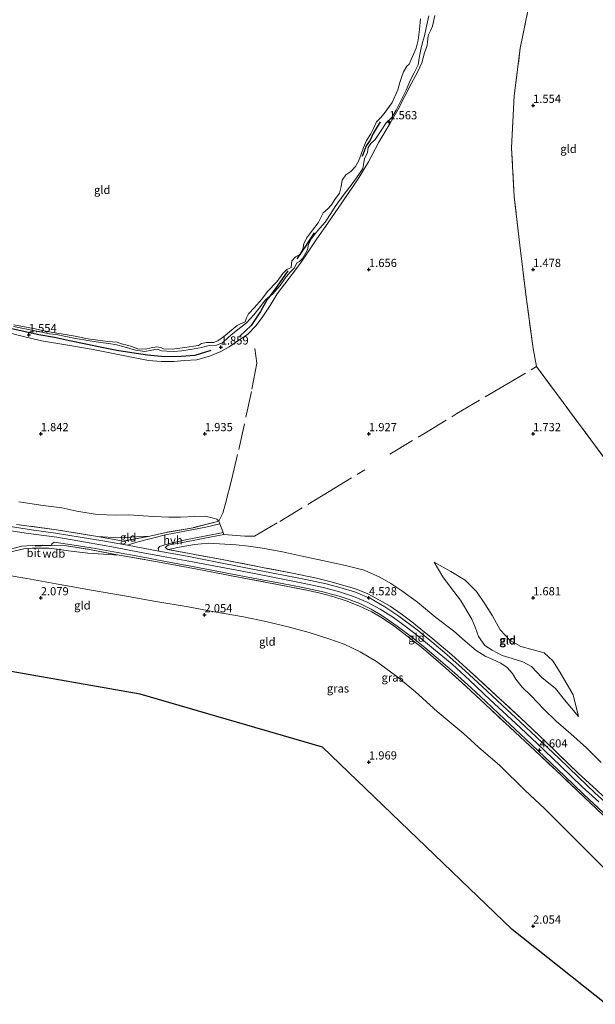
# Model space of a CAD drawing. Units: metres. Extents: x 209999 to 220008, y 501183 to 504728.
# Drawn here: x 211894 to 212069, y 502526 to 502826 of the extents above; entities that cross this region are included whole.
import ezdxf
from ezdxf.enums import TextEntityAlignment as Align

# ---------------------------------------------------------------- set-up
doc = ezdxf.new("R2010")
doc.units = ezdxf.units.M
doc.linetypes.add('IE-TERREINAFSCHEIDING', pattern=[10, 8, -2])
doc.layers.get('0').update_dxf_attribs({"lineweight": 25})
for name, color, linetype in [('B-ME-GR-BOMENRIJ-L-B1', 10, 'Continuous'), ('B-ME-GW-HOOGTEPUNT-S-B1', 10, 'Continuous'), ('B-ME-KG-KADASTRAAL-OPNAMEDTMGRENS-L-B1', 10, 'Continuous')]:
    doc.layers.add(name, color=color, linetype=linetype)
for name, color, linetype, lineweight in [('B-ME-GW-KRUINLIJN-L-B1', 93, 'Continuous', 18), ('B-ME-GW-TEENLIJN-L-B1', 93, 'Continuous', 18), ('B-ME-IE-GRASLAND-GV-B6', 93, 'Continuous', 18), ('B-ME-IE-GRONDWERKLIJN-GROND_INGERICHT-GV-B6', 253, 'Continuous', 18), ('B-ME-IE-TERREINAFSCHEIDING-DOORGANG-L-B1', 8, 'IE-TERREINAFSCHEIDING-KUNSTMATIG-OPEN', 18), ('B-ME-IE-TERREINAFSCHEIDING-RASTERHEKWERK-L-B1', 8, 'IE-TERREINAFSCHEIDING', 18), ('B-ME-OG-WATER-GV-B6', 153, 'Continuous', 18), ('B-ME-VH-VERH_SOORT-BITUMEN-GV-B6', 8, 'IE-TERREINAFSCHEIDING-NATUURLIJK-HOUTWAL', 18), ('B-ME-VH-VERH_SOORT-HALF_VERHARDING-GV-B6', 8, 'IE-TERREINAFSCHEIDING-NATUURLIJK-HOUTWAL', 18)]:
    doc.layers.add(name, color=color, linetype=linetype, lineweight=lineweight)
doc.styles.add('NLCS-ISO', font='NLCS-ISO.TTF')
doc.linetypes.add('IE-TERREINAFSCHEIDING-KUNSTMATIG-OPEN', pattern='A,7,-1.5,[67,NLCS.SHX,S=0.75,R=0,X=0,Y=0],-1.5', length=10)
doc.linetypes.add('IE-TERREINAFSCHEIDING-NATUURLIJK-HOUTWAL', pattern='A,7,-1.5,[67,NLCS.SHX,S=0.75,R=45,X=0,Y=0],-1.5,7,-1.5,[70,NLCS.SHX,S=0.75,R=0,X=0,Y=0],-1.5', length=20)

# ---------------------------------------------------------------- blocks, each defined once
blk = doc.blocks.new('hoogtepunt')
for p, q in [((-0.5, 0), (0.5, 0)), ((0, 0.5), (0, -0.5))]:
    blk.add_line(p, q)

msp = doc.modelspace()

# ---------------------------------------------------------------- linework, layer by layer
at = {"layer": 'B-ME-GR-BOMENRIJ-L-B1'}
for points in [[(212003.381, 502795.03, 1.334), (212001.328, 502791.488, 1.257), (212000.384, 502789.461, 1.393), (211999.125, 502787.708, 1.367), (211997.979, 502784.438, 1.198)], [(211983.281, 502761.209, 1.469), (211980.891, 502757.409, 1.494), (211978.051, 502753.247, 1.418)], [(211975.231, 502749.607, 1.41), (211971.982, 502744.963, 1.478), (211969.827, 502741.863, 1.664)], [(211969.827, 502741.863, 1.664), (211969.013, 502740.843, 1.655), (211966.957, 502737.253, 1.672), (211964.133, 502732.947, 1.715), (211960.665, 502729.76, 1.766)], [(211951.86, 502725.316, 1.808), (211946.948, 502723.792, 1.842), (211942.795, 502723.512, 1.867), (211937.817, 502723.389, 1.859), (211932.507, 502723.948, 1.859), (211927.761, 502724.605, 1.91), (211923.165, 502725.398, 1.927), (211918.069, 502726.378, 1.977), (211913.683, 502727.268, 1.901), (211908.735, 502728.337, 1.825), (211904.17, 502729.363, 1.689), (211899.454, 502730.162, 1.63), (211894.314, 502731.204, 1.579), (211889.388, 502732.35, 1.537), (211883.994, 502733.712, 1.469)]]:
    msp.add_polyline3d(points, dxfattribs=at)
at = {"layer": 'B-ME-GW-KRUINLIJN-L-B1'}
for points in [[(212018.222, 502827.255, 1.367), (212017.474, 502823.67, 1.401), (212016.876, 502821.247, 1.35), (212016.362, 502819.162, 1.317), (212015.805, 502817.074, 1.401), (212015.428, 502814.999, 1.452), (212014.952, 502812.379, 1.579), (212013.794, 502809.919, 1.537), (212012.606, 502807.796, 1.478), (212011.298, 502804.618, 1.52), (212009.849, 502801.633, 1.554), (212008.281, 502798.54, 1.579), (212006.943, 502796.306, 1.596), (212005.271, 502794.694, 1.562), (212003.553, 502792.07, 1.554), (212001.875, 502789.643, 1.545), (212000.582, 502788.407, 1.537), (211999.77, 502787.183, 1.511), (211999.529, 502785.654, 1.52), (211998.626, 502783.721, 1.452), (211998.466, 502782.584, 1.503), (211998.112, 502780.826, 1.579), (211996.889, 502778.969, 1.579), (211994.868, 502776.164, 1.579), (211992.484, 502772.951, 1.579), (211989.752, 502769.264, 1.588), (211988.367, 502767.043, 1.647), (211986.627, 502764.469, 1.698), (211985.044, 502762.607, 1.655), (211983.517, 502760.771, 1.622), (211982.469, 502759.517, 1.588), (211981.568, 502757.734, 1.622), (211981.268, 502755.992, 1.613), (211979.839, 502753.504, 1.681), (211978.837, 502752.428, 1.672), (211978.033, 502752.079, 1.647), (211977.292, 502750.497, 1.605), (211975.918, 502749.074, 1.647), (211974.505, 502747.377, 1.63), (211972.938, 502745.13, 1.647), (211970.589, 502742.473, 1.664), (211969.827, 502741.863, 1.664)], [(211969.827, 502741.863, 1.664), (211968.488, 502740.793, 1.664), (211966.497, 502738.231, 1.63), (211964.929, 502736.2, 1.613), (211962.68, 502733.748, 1.605), (211958.992, 502730.944, 1.545), (211957.252, 502729.407, 1.545), (211955.343, 502727.741, 1.638), (211953.585, 502727.022, 1.63), (211951.284, 502726.839, 1.605), (211948.94, 502726.264, 1.605), (211945.616, 502725.66, 1.63), (211942.89, 502725.253, 1.613), (211940.569, 502725.03, 1.554), (211938.378, 502725.106, 1.554), (211936.77, 502725.207, 1.562), (211935.537, 502725.725, 1.562), (211933.891, 502725.45, 1.571), (211931.671, 502725.077, 1.596), (211928.827, 502725.409, 1.613), (211925.398, 502726.49, 1.613), (211923.107, 502727.081, 1.63), (211920.728, 502727.479, 1.63), (211918.156, 502727.838, 1.622), (211914.368, 502728.356, 1.647), (211910.554, 502728.965, 1.647), (211904.69, 502730.278, 1.63), (211902.641, 502730.449, 1.605), (211899.854, 502731.06, 1.554), (211895.743, 502731.834, 1.528), (211891.687, 502732.635, 1.511)], [(211887.633, 502670.97, 4.586), (211896.256, 502669.647, 4.586), (211904.851, 502668.47, 4.586), (211913.681, 502666.981, 4.594), (211922.744, 502665.36, 4.586), (211930.109, 502663.951, 4.594), (211937.333, 502662.598, 4.594), (211946.275, 502660.947, 4.611), (211954.358, 502659.502, 4.577), (211963.468, 502657.728, 4.577), (211972.233, 502656.02, 4.586), (211979.336, 502654.637, 4.594), (211986.113, 502653.223, 4.603), (211991.046, 502651.891, 4.586), (211995.249, 502650.447, 4.586), (211999.412, 502648.716, 4.586), (212003.389, 502646.611, 4.569), (212007.454, 502644.004, 4.594), (212011.069, 502641.402, 4.586), (212014.882, 502638.454, 4.586), (212019.659, 502634.527, 4.577), (212025.307, 502629.799, 4.594), (212030.617, 502624.939, 4.586), (212036.943, 502618.929, 4.603), (212044.693, 502611.821, 4.611), (212051.224, 502605.609, 4.603), (212058.377, 502598.897, 4.603), (212065.001, 502592.506, 4.611), (212070.036, 502587.876, 4.594)], [(211933.257, 502668.835, 4.569), (211927.15, 502668.469, 4.628), (211923.695, 502668.34, 4.67), (211917.241, 502668.676, 4.603)], [(211865.622, 502657.242, 2.187), (211869.777, 502658.265, 2.518), (211876.329, 502660.071, 3.17), (211883.804, 502661.968, 4.051), (211888.115, 502663.223, 4.39), (211891.825, 502664.221, 4.475), (211894.866, 502664.935, 4.5), (211897.403, 502665.159, 4.526), (211900.037, 502665.187, 4.534), (211902.42, 502665.113, 4.475), (211904.849, 502664.862, 4.466), (211908.437, 502664.301, 4.449), (211914.388, 502663.625, 4.458), (211923.858, 502663.032, 4.56)], [(212063.811, 502613.854, 2.163), (212059.623, 502618.987, 2.281), (212056.835, 502622.38, 2.298), (212052.718, 502625.74, 2.332), (212049.53, 502629.07, 2.341), (212046.889, 502630.555, 2.298), (212043.618, 502631.562, 2.349), (212040.6, 502632.478, 2.459), (212037.531, 502634.134, 2.544), (212035.347, 502635.53, 2.569), (212033.393, 502638.239, 2.535), (212032.344, 502641.058, 2.535), (212031.333, 502643.568, 2.51), (212027.937, 502649.278, 2.468), (212024.873, 502653.28, 2.502), (212022.519, 502656.381, 2.391), (212019.89, 502660.9, 2.273)]]:
    msp.add_polyline3d(points, dxfattribs=at)
at = {"layer": 'B-ME-GW-TEENLIJN-L-B1'}
for points in [[(211893.342, 502679.278, 1.951), (211900.782, 502678.154, 2.044), (211906.411, 502677.404, 2.332), (211910.947, 502676.386, 2.34), (211917.153, 502675.403, 2.366), (211922.982, 502675.165, 2.425), (211926.845, 502675.285, 2.408), (211929.781, 502675.117, 2.34), (211934.364, 502674.769, 2.281), (211939.007, 502674.555, 2.188), (211942.528, 502674.561, 2.137), (211946.986, 502674.831, 2.146), (211950.092, 502674.93, 2.196), (211952.195, 502674.42, 2.315), (211953.599, 502673.953, 2.459), (211954.274, 502673.416, 2.688)], [(211938.827, 502664.715, 4.526), (211942.769, 502665.557, 4.094), (211946.887, 502666.318, 3.569), (211951.115, 502666.666, 3.145), (211956.115, 502666.398, 2.73), (211959.528, 502666.169, 2.467), (211963.343, 502665.812, 2.45), (211967.512, 502665.125, 2.416), (211973.671, 502664.066, 2.416), (211979.127, 502662.852, 2.391), (211985.809, 502661.352, 2.425), (211992.821, 502659.83, 2.467), (211998.586, 502658.461, 2.51), (212003.325, 502656.359, 2.662), (212006.709, 502654.393, 2.527), (212009.967, 502652.199, 2.433), (212014.826, 502648.699, 2.416), (212020.383, 502644.085, 2.425), (212025.715, 502639.985, 2.45), (212029.36, 502636.806, 2.577), (212032.67, 502633.973, 2.781), (212035.402, 502632.274, 2.806), (212037.7, 502631.245, 2.747), (212040.14, 502630.16, 2.671), (212042.113, 502628.77, 2.637), (212043.701, 502626.973, 2.611), (212044.705, 502625.266, 2.594), (212046.71, 502622.854, 2.679), (212049.414, 502620.137, 2.696), (212053.281, 502616.13, 2.594), (212057.065, 502612.482, 2.577), (212061.539, 502608.624, 2.535), (212066.286, 502604.351, 2.527), (212070.789, 502599.88, 2.535)], [(212019.89, 502660.9, 2.273), (212024.949, 502658.027, 2.103), (212029.329, 502655.373, 1.968), (212032.806, 502651.95, 1.9), (212035.483, 502647.897, 1.875), (212037.613, 502644.513, 1.798), (212039.959, 502640.32, 1.832), (212042.997, 502636.992, 1.807), (212046.31, 502635.155, 1.824), (212050.074, 502634.183, 1.807), (212053.355, 502633.253, 1.815), (212056.028, 502630.873, 1.815), (212058.226, 502627.288, 1.798), (212062.205, 502620.438, 1.79), (212063.811, 502613.854, 2.163)], [(212075.528, 502563.804, 2.255), (212066.64, 502572.704, 2.323), (212059.498, 502579.871, 2.382), (212053.505, 502585.816, 2.408), (212047.576, 502591.361, 2.535), (212039.844, 502598.954, 2.535), (212033.378, 502604.551, 2.518), (212028.694, 502608.78, 2.442), (212020.775, 502615.405, 2.467), (212014.196, 502621.38, 2.501), (212008.487, 502626.086, 2.475), (212002.272, 502630.609, 2.459), (211997.364, 502633.619, 2.399), (211992.426, 502635.917, 2.408), (211987.743, 502637.578, 2.408), (211981.734, 502639.469, 2.382), (211975.397, 502641.166, 2.365), (211968.6, 502642.78, 2.289), (211961.784, 502644.238, 2.264), (211952.98, 502645.774, 2.196), (211944.936, 502647.277, 2.221), (211935.102, 502648.956, 2.204), (211925.49, 502650.653, 2.196), (211915.495, 502652.358, 2.187), (211905.808, 502654.089, 2.23), (211895.787, 502655.885, 2.221), (211889.775, 502656.882, 2.255)]]:
    msp.add_polyline3d(points, dxfattribs=at)
at = {"layer": 'B-ME-IE-GRASLAND-GV-B6'}
for points in [[(212020.03, 502827.401, 1.559), (212019.394, 502824.122, 1.542), (212018.829, 502822.915, 1.457), (212018.036, 502821.265, 1.432), (212017.804, 502819.195, 1.356), (212017.639, 502817.962, 1.39), (212016.909, 502816.014, 1.491), (212016.066, 502813.016, 1.559), (212014.908, 502810.316, 1.568), (212012.889, 502806.623, 1.551), (212008.773, 502798.628, 1.576), (212006.421, 502794.645, 1.593), (212002.99, 502788.787, 1.576), (211999.909, 502782.868, 1.568), (211996.673, 502777.653, 1.61), (211991.888, 502770.665, 1.669), (211988.427, 502765.497, 1.703), (211983.876, 502759.096, 1.678), (211981.69, 502755.765, 1.695), (211979.117, 502751.914, 1.72), (211975.718, 502747.373, 1.746), (211971.983, 502742.622, 1.762), (211969.923, 502739.05, 1.796), (211967.705, 502735.679, 1.813), (211965.665, 502732.97, 1.822), (211962.977, 502730.259, 1.847), (211960.329, 502728.463, 1.856), (211957.416, 502726.506, 1.923), (211954.825, 502725.091, 1.915), (211951.718, 502723.703, 1.898), (211947.591, 502722.522, 1.932), (211943.795, 502722.291, 1.932), (211940.522, 502721.972, 1.932), (211936.729, 502722.052, 1.94), (211932.799, 502722.361, 1.923), (211925.065, 502723.836, 1.856), (211915.993, 502725.632, 1.881), (211908.245, 502726.958, 1.881), (211900.2, 502728.311, 1.703), (211894.728, 502729.671, 1.508), (211889.19, 502731.04, 1.602)], [(211891.687, 502732.635, 1.511), (211895.743, 502731.834, 1.528), (211899.854, 502731.06, 1.554), (211902.641, 502730.449, 1.605), (211904.69, 502730.278, 1.63), (211910.554, 502728.965, 1.647), (211914.368, 502728.356, 1.647), (211918.156, 502727.838, 1.622), (211920.728, 502727.479, 1.63), (211923.107, 502727.081, 1.63), (211925.398, 502726.49, 1.613), (211928.827, 502725.409, 1.613), (211931.671, 502725.077, 1.596), (211933.891, 502725.45, 1.571), (211935.537, 502725.725, 1.562), (211936.77, 502725.207, 1.562), (211938.378, 502725.106, 1.554), (211940.569, 502725.03, 1.554), (211942.89, 502725.253, 1.613), (211945.616, 502725.66, 1.63), (211948.94, 502726.264, 1.605), (211951.284, 502726.839, 1.605), (211953.585, 502727.022, 1.63), (211955.343, 502727.741, 1.638), (211957.252, 502729.407, 1.545), (211958.992, 502730.944, 1.545), (211962.68, 502733.748, 1.605), (211964.929, 502736.2, 1.613), (211966.497, 502738.231, 1.63), (211968.488, 502740.793, 1.664), (211969.827, 502741.863, 1.664), (211970.589, 502742.473, 1.664), (211972.938, 502745.13, 1.647), (211974.505, 502747.377, 1.63), (211975.918, 502749.074, 1.647), (211977.292, 502750.497, 1.605), (211978.033, 502752.079, 1.647), (211978.837, 502752.428, 1.672), (211979.839, 502753.504, 1.681), (211981.268, 502755.992, 1.613), (211981.568, 502757.734, 1.622), (211982.469, 502759.517, 1.588), (211983.517, 502760.771, 1.622), (211985.044, 502762.607, 1.655), (211986.627, 502764.469, 1.698), (211988.367, 502767.043, 1.647), (211989.752, 502769.264, 1.588), (211992.484, 502772.951, 1.579), (211994.868, 502776.164, 1.579), (211996.889, 502778.969, 1.579), (211998.112, 502780.826, 1.579), (211998.466, 502782.584, 1.503), (211998.626, 502783.721, 1.452), (211999.529, 502785.654, 1.52), (211999.77, 502787.183, 1.511), (212000.582, 502788.407, 1.537), (212001.875, 502789.643, 1.545), (212003.553, 502792.07, 1.554), (212005.271, 502794.694, 1.562), (212006.943, 502796.306, 1.596), (212008.281, 502798.54, 1.579), (212009.849, 502801.633, 1.554), (212011.298, 502804.618, 1.52), (212012.606, 502807.796, 1.478), (212013.794, 502809.919, 1.537), (212014.952, 502812.379, 1.579), (212015.428, 502814.999, 1.452), (212015.805, 502817.074, 1.401), (212016.362, 502819.162, 1.317), (212016.876, 502821.247, 1.35), (212017.474, 502823.67, 1.401), (212018.222, 502827.255, 1.367)], [(212018.222, 502827.255, 1.367), (212017.474, 502823.67, 1.401), (212016.876, 502821.247, 1.35), (212016.362, 502819.162, 1.317), (212015.805, 502817.074, 1.401), (212015.428, 502814.999, 1.452), (212014.952, 502812.379, 1.579), (212013.794, 502809.919, 1.537), (212012.606, 502807.796, 1.478), (212011.298, 502804.618, 1.52), (212009.849, 502801.633, 1.554), (212008.281, 502798.54, 1.579), (212006.943, 502796.306, 1.596), (212005.271, 502794.694, 1.562), (212003.553, 502792.07, 1.554), (212001.875, 502789.643, 1.545), (212000.582, 502788.407, 1.537), (211999.77, 502787.183, 1.511), (211999.529, 502785.654, 1.52), (211998.626, 502783.721, 1.452), (211998.466, 502782.584, 1.503), (211998.112, 502780.826, 1.579), (211996.889, 502778.969, 1.579), (211994.868, 502776.164, 1.579), (211992.484, 502772.951, 1.579), (211989.752, 502769.264, 1.588), (211988.367, 502767.043, 1.647), (211986.627, 502764.469, 1.698), (211985.044, 502762.607, 1.655), (211983.517, 502760.771, 1.622), (211982.469, 502759.517, 1.588), (211981.568, 502757.734, 1.622), (211981.268, 502755.992, 1.613), (211979.839, 502753.504, 1.681), (211978.837, 502752.428, 1.672), (211978.033, 502752.079, 1.647), (211977.292, 502750.497, 1.605), (211975.918, 502749.074, 1.647), (211974.505, 502747.377, 1.63), (211972.938, 502745.13, 1.647), (211970.589, 502742.473, 1.664), (211969.827, 502741.863, 1.664), (211968.488, 502740.793, 1.664), (211966.497, 502738.231, 1.63), (211964.929, 502736.2, 1.613), (211962.68, 502733.748, 1.605), (211958.992, 502730.944, 1.545), (211957.252, 502729.407, 1.545), (211955.343, 502727.741, 1.638), (211953.585, 502727.022, 1.63), (211951.284, 502726.839, 1.605), (211948.94, 502726.264, 1.605), (211945.616, 502725.66, 1.63), (211942.89, 502725.253, 1.613), (211940.569, 502725.03, 1.554), (211938.378, 502725.106, 1.554), (211936.77, 502725.207, 1.562), (211935.537, 502725.725, 1.562), (211933.891, 502725.45, 1.571), (211931.671, 502725.077, 1.596), (211928.827, 502725.409, 1.613), (211925.398, 502726.49, 1.613), (211923.107, 502727.081, 1.63), (211920.728, 502727.479, 1.63), (211918.156, 502727.838, 1.622), (211914.368, 502728.356, 1.647), (211910.554, 502728.965, 1.647), (211904.69, 502730.278, 1.63), (211902.641, 502730.449, 1.605), (211899.854, 502731.06, 1.554), (211895.743, 502731.834, 1.528), (211891.687, 502732.635, 1.511)], [(211891.769, 502733.151, 1), (211897.794, 502732.039, 1), (211900.99, 502731.318, 1), (211904.282, 502730.73, 1), (211907.448, 502730.232, 1), (211910.502, 502729.68, 1), (211913.738, 502729.04, 1), (211917.395, 502728.541, 1), (211920.45, 502728.103, 1), (211923.299, 502727.879, 1), (211924.586, 502727.352, 1), (211926.299, 502726.958, 1), (211927.687, 502726.545, 1), (211929.598, 502725.908, 1), (211931.882, 502725.779, 1), (211933.598, 502726.129, 1), (211935.23, 502726.507, 1), (211936.544, 502726.278, 1), (211937.392, 502725.857, 1), (211940.112, 502725.802, 1), (211943.899, 502726.31, 1), (211946.535, 502726.715, 1), (211948.032, 502726.902, 1), (211949.015, 502727.47, 1), (211950.499, 502727.76, 1), (211952.654, 502727.788, 1), (211953.992, 502728.265, 1), (211955.694, 502729.527, 1), (211958.109, 502731.593, 1), (211959.815, 502732.928, 1), (211960.838, 502733.463, 1), (211962.261, 502734.074, 1), (211962.684, 502735.312, 1), (211963.26, 502736.494, 1), (211965.045, 502738.31, 1), (211967.34, 502740.964, 1), (211969.092, 502743.31, 1), (211971.941, 502746.235, 1), (211973.781, 502748.786, 1), (211974.986, 502750.056, 1), (211976.253, 502750.675, 1), (211976.448, 502751.798, 1), (211976.521, 502752.629, 1), (211977.663, 502753.854, 1), (211978.987, 502754.638, 1), (211979.882, 502756.073, 1), (211980.112, 502757.867, 1), (211980.97, 502759.623, 1), (211982.795, 502761.989, 1), (211984.554, 502764.25, 1), (211986.08, 502767.339, 1), (211987.347, 502768.426, 1), (211988.541, 502769.708, 1), (211989.567, 502771.353, 1), (211991.015, 502773.288, 1), (211991.532, 502775.295, 1), (211991.823, 502777.224, 1), (211992.914, 502778.847, 1), (211994.453, 502779.848, 1), (211995.879, 502781.353, 1), (211996.867, 502783.192, 1), (211997.666, 502785.202, 1), (211998.322, 502787.232, 1), (211999.277, 502789.361, 1), (212000.529, 502791.324, 1), (212001.389, 502793.001, 1), (212002.327, 502795.047, 1), (212003.507, 502796.18, 1), (212004.681, 502797.559, 1), (212007.074, 502800.94, 1), (212008.834, 502804.731, 1), (212009.446, 502806.973, 1), (212009.867, 502808.517, 1), (212010.532, 502810.246, 1), (212011.493, 502811.912, 1), (212012.215, 502812.541, 1), (212013.222, 502814.865, 1), (212014.343, 502817.429, 1), (212014.968, 502819.91, 1), (212015.401, 502823.097, 1), (212015.712, 502826.356, 1)], [(211892.583, 502672.403, 4.577), (211904.806, 502670.758, 4.603), (211917.241, 502668.676, 4.603), (211925.166, 502667.317, 4.713), (211933.257, 502668.835, 4.569), (211937.686, 502669.832, 4.331), (211946.409, 502671.395, 3.544), (211954.274, 502673.416, 2.688), (211954.586, 502672.573, 2.705), (211950.295, 502671.575, 3.171), (211944.436, 502670.429, 3.714), (211937.99, 502669.175, 4.12), (211933.603, 502668.068, 4.476), (211929.307, 502666.986, 4.518), (211926.383, 502666.067, 4.569), (211925.801, 502666.178, 4.569), (211918.958, 502667.349, 4.552), (211912.024, 502668.508, 4.526), (211904.463, 502669.716, 4.543), (211897.188, 502670.784, 4.535), (211888.739, 502672.104, 4.543)], [(212072.835, 502586.932, 4.535), (212068.798, 502590.671, 4.594), (212063.846, 502595.387, 4.611), (212057.867, 502601.151, 4.62), (212052.729, 502605.985, 4.577), (212046.032, 502612.229, 4.62), (212040.68, 502617.223, 4.62), (212034.5, 502623.034, 4.62), (212029.314, 502627.756, 4.586), (212023.748, 502632.773, 4.603), (212019.183, 502636.617, 4.594), (212014.654, 502640.244, 4.577), (212009.089, 502644.463, 4.577), (212004.869, 502647.318, 4.586), (212000.68, 502649.734, 4.586), (211995.929, 502651.71, 4.577), (211991.155, 502653.22, 4.569), (211986.97, 502654.304, 4.569), (211980.74, 502655.63, 4.552), (211971.321, 502657.443, 4.552), (211961.956, 502659.284, 4.535), (211953.201, 502660.955, 4.535), (211944.581, 502662.68, 4.569), (211936.012, 502664.234, 4.577), (211935.828, 502664.615, 4.493), (211935.78, 502665.097, 4.425), (211936.191, 502665.616, 4.399), (211938.484, 502666.351, 4.255), (211943.627, 502667.593, 3.772), (211950.388, 502668.891, 3.171), (211955.571, 502669.915, 2.761), (211955.776, 502669.362, 2.773), (211951.473, 502668.503, 3.272), (211946.418, 502667.466, 3.721), (211938.775, 502666.033, 4.314), (211937.855, 502665.396, 4.467), (211938.768, 502664.726, 4.526), (211938.827, 502664.715, 4.526), (211946.967, 502663.203, 4.475), (211955.229, 502661.737, 4.433), (211968.546, 502659.082, 4.433), (211976.739, 502657.565, 4.382), (211984.061, 502656.027, 4.416), (211988.089, 502655.041, 4.433), (211992.068, 502653.908, 4.442), (211995.887, 502652.723, 4.467), (211999.639, 502651.26, 4.526), (212003.197, 502649.29, 4.526), (212006.437, 502647.457, 4.543), (212009.788, 502645.186, 4.492), (212013.014, 502642.712, 4.509), (212015.834, 502640.51, 4.535), (212019.464, 502637.512, 4.552), (212025.249, 502632.657, 4.518), (212030.88, 502627.607, 4.56), (212039.992, 502619.205, 4.577), (212047.661, 502612.023, 4.535), (212053.98, 502606.02, 4.518), (212063.757, 502596.666, 4.543), (212069.449, 502591.397, 4.569)], [(212071.475, 502583.709, 4.627), (212065.432, 502589.38, 4.627), (212056.506, 502597.892, 4.678), (212050.491, 502603.52, 4.653), (212044.549, 502609.066, 4.636), (212035.425, 502617.685, 4.61), (212029.618, 502623.056, 4.627), (212023.338, 502628.661, 4.602), (212016.653, 502634.45, 4.593), (212010.675, 502639.152, 4.619), (212007.591, 502641.481, 4.627), (212004.173, 502643.827, 4.636), (212000.835, 502645.755, 4.627), (211996.934, 502647.574, 4.602), (211993.007, 502649.119, 4.627), (211988.952, 502650.4, 4.636), (211985.105, 502651.4, 4.627), (211981.085, 502652.314, 4.627), (211972.648, 502653.999, 4.627), (211960.24, 502656.355, 4.627), (211947.689, 502658.743, 4.619), (211935.544, 502660.983, 4.593), (211923.858, 502663.032, 4.56), (211914.817, 502664.787, 4.61), (211906.546, 502666.073, 4.636), (211903.302, 502665.964, 4.553), (211903.423, 502666.429, 4.602), (211904.124, 502666.993, 4.568), (211910.142, 502666.091, 4.627), (211916.644, 502665.057, 4.644), (211923.385, 502663.872, 4.636), (211930.182, 502662.613, 4.636), (211937.969, 502661.129, 4.627), (211945.724, 502659.719, 4.627), (211952.682, 502658.331, 4.627), (211959.977, 502656.962, 4.627), (211966.312, 502655.709, 4.644), (211973.55, 502654.379, 4.644), (211979.815, 502653.165, 4.627), (211985.518, 502651.979, 4.61), (211990.939, 502650.55, 4.619), (211993.994, 502649.542, 4.636), (211997.269, 502648.253, 4.627), (212000.684, 502646.555, 4.627), (212003.96, 502644.594, 4.627), (212008.603, 502641.435, 4.653), (212012.944, 502638.13, 4.619), (212017.145, 502634.79, 4.61), (212021.801, 502630.857, 4.602), (212026.028, 502627.198, 4.619), (212031.19, 502622.592, 4.619), (212035.567, 502618.463, 4.619), (212041.379, 502612.983, 4.627), (212047.785, 502607.011, 4.619), (212053.468, 502601.586, 4.636), (212059.65, 502595.698, 4.619), (212065.38, 502590.247, 4.627), (212071.574, 502584.471, 4.61)]]:
    msp.add_polyline3d(points, dxfattribs=at)
at = {"layer": 'B-ME-IE-GRONDWERKLIJN-GROND_INGERICHT-GV-B6'}
for points in [[(212090.096, 502833.474, 2.069), (212084.948, 502674.937, 1.773), (212076.183, 502686.584, 1.773), (212067.581, 502698.15, 1.731), (212059.159, 502709.48, 1.79), (212051.072, 502720.438, 1.764), (212050.069, 502726.014, 1.756), (212047.979, 502740.936, 1.671), (212045.994, 502757.436, 1.587), (212044.283, 502772.153, 1.629), (212043.447, 502787.077, 1.646), (212044.27, 502802.894, 1.663), (212046.089, 502817.43, 1.705), (212049.12, 502832.318, 1.764), (212052.111, 502846.909, 1.739), (212054.608, 502858.657, 1.832), (212057.794, 502869.555, 2.044), (212067.7, 502858.515, 2.12), (212073.038, 502852.424, 2.103), (212081.34, 502843.212, 2.103), (212090.096, 502833.474, 2.069)], [(212049.12, 502832.318, 1.764), (212046.089, 502817.43, 1.705), (212044.27, 502802.894, 1.663), (212043.447, 502787.077, 1.646), (212044.283, 502772.153, 1.629), (212045.994, 502757.436, 1.587), (212047.979, 502740.936, 1.671), (212050.069, 502726.014, 1.756)], [(211889.19, 502731.04, 1.602), (211894.728, 502729.671, 1.508), (211900.2, 502728.311, 1.703), (211908.245, 502726.958, 1.881), (211915.993, 502725.632, 1.881), (211925.065, 502723.836, 1.856), (211932.799, 502722.361, 1.923), (211936.729, 502722.052, 1.94), (211940.522, 502721.972, 1.932), (211943.795, 502722.291, 1.932), (211947.591, 502722.522, 1.932), (211951.718, 502723.703, 1.898), (211954.825, 502725.091, 1.915), (211957.416, 502726.506, 1.923), (211960.329, 502728.463, 1.856), (211962.977, 502730.259, 1.847), (211965.665, 502732.97, 1.822), (211967.705, 502735.679, 1.813), (211969.923, 502739.05, 1.796), (211971.983, 502742.622, 1.762), (211975.718, 502747.373, 1.746), (211979.117, 502751.914, 1.72), (211981.69, 502755.765, 1.695), (211983.876, 502759.096, 1.678), (211988.427, 502765.497, 1.703), (211991.888, 502770.665, 1.669), (211996.673, 502777.653, 1.61), (211999.909, 502782.868, 1.568), (212002.99, 502788.787, 1.576), (212006.421, 502794.645, 1.593), (212008.773, 502798.628, 1.576), (212012.889, 502806.623, 1.551), (212014.908, 502810.316, 1.568), (212016.066, 502813.016, 1.559), (212016.909, 502816.014, 1.491), (212017.639, 502817.962, 1.39), (212017.804, 502819.195, 1.356), (212018.036, 502821.265, 1.432), (212018.829, 502822.915, 1.457), (212019.394, 502824.122, 1.542), (212020.03, 502827.401, 1.559)], [(212050.069, 502726.014, 1.756), (212051.072, 502720.438, 1.764), (212059.159, 502709.48, 1.79), (212067.581, 502698.15, 1.731), (212076.183, 502686.584, 1.773)], [(211893.342, 502679.278, 1.951), (211900.782, 502678.154, 2.044), (211906.411, 502677.404, 2.332), (211910.947, 502676.386, 2.34), (211917.153, 502675.403, 2.366), (211922.982, 502675.165, 2.425), (211926.845, 502675.285, 2.408), (211929.781, 502675.117, 2.34), (211934.364, 502674.769, 2.281), (211939.007, 502674.555, 2.188), (211942.528, 502674.561, 2.137), (211946.986, 502674.831, 2.146), (211950.092, 502674.93, 2.196), (211952.195, 502674.42, 2.315), (211953.599, 502673.953, 2.459), (211954.274, 502673.416, 2.688), (211946.409, 502671.395, 3.544), (211937.686, 502669.832, 4.331), (211933.257, 502668.835, 4.569), (211927.15, 502668.469, 4.628), (211923.695, 502668.34, 4.67), (211917.241, 502668.676, 4.603), (211904.806, 502670.758, 4.603), (211892.583, 502672.403, 4.577)], [(212070.789, 502599.88, 2.535), (212066.286, 502604.351, 2.527), (212061.539, 502608.624, 2.535), (212057.065, 502612.482, 2.577), (212053.281, 502616.13, 2.594), (212049.414, 502620.137, 2.696), (212046.71, 502622.854, 2.679), (212044.705, 502625.266, 2.594), (212043.701, 502626.973, 2.611), (212042.113, 502628.77, 2.637), (212040.14, 502630.16, 2.671), (212037.7, 502631.245, 2.747), (212035.402, 502632.274, 2.806), (212032.67, 502633.973, 2.781), (212029.36, 502636.806, 2.577), (212025.715, 502639.985, 2.45), (212020.383, 502644.085, 2.425), (212014.826, 502648.699, 2.416), (212009.967, 502652.199, 2.433), (212006.709, 502654.393, 2.527), (212003.325, 502656.359, 2.662), (211998.586, 502658.461, 2.51), (211992.821, 502659.83, 2.467), (211985.809, 502661.352, 2.425), (211979.127, 502662.852, 2.391), (211973.671, 502664.066, 2.416), (211967.512, 502665.125, 2.416), (211963.343, 502665.812, 2.45), (211959.528, 502666.169, 2.467), (211956.115, 502666.398, 2.73), (211951.115, 502666.666, 3.145), (211946.887, 502666.318, 3.569), (211942.769, 502665.557, 4.094), (211938.827, 502664.715, 4.526), (211938.768, 502664.726, 4.526), (211937.855, 502665.396, 4.467), (211938.775, 502666.033, 4.314), (211946.418, 502667.466, 3.721), (211951.473, 502668.503, 3.272), (211955.776, 502669.362, 2.773), (211955.571, 502669.915, 2.761), (211954.586, 502672.573, 2.705), (211954.274, 502673.416, 2.688), (211953.599, 502673.953, 2.459), (211952.195, 502674.42, 2.315), (211950.092, 502674.93, 2.196), (211946.986, 502674.831, 2.146), (211942.528, 502674.561, 2.137), (211939.007, 502674.555, 2.188), (211934.364, 502674.769, 2.281), (211929.781, 502675.117, 2.34), (211926.845, 502675.285, 2.408), (211922.982, 502675.165, 2.425), (211917.153, 502675.403, 2.366), (211910.947, 502676.386, 2.34), (211906.411, 502677.404, 2.332), (211900.782, 502678.154, 2.044), (211893.342, 502679.278, 1.951)], [(211933.257, 502668.835, 4.569), (211925.166, 502667.317, 4.713), (211917.241, 502668.676, 4.603), (211923.695, 502668.34, 4.67), (211927.15, 502668.469, 4.628), (211933.257, 502668.835, 4.569)], [(211890.469, 502664.73, 4.475), (211894.16, 502665.723, 4.543), (211897.396, 502666.008, 4.517), (211900.39, 502666.04, 4.526), (211902.238, 502665.928, 4.526), (211903.302, 502665.964, 4.553), (211906.546, 502666.073, 4.636), (211914.817, 502664.787, 4.61), (211923.858, 502663.032, 4.56), (211914.388, 502663.625, 4.458), (211908.437, 502664.301, 4.449), (211904.849, 502664.862, 4.466), (211902.42, 502665.113, 4.475), (211900.037, 502665.187, 4.534), (211897.403, 502665.159, 4.526), (211894.866, 502664.935, 4.5), (211891.825, 502664.221, 4.475)], [(212069.449, 502591.397, 4.569), (212063.757, 502596.666, 4.543), (212053.98, 502606.02, 4.518), (212047.661, 502612.023, 4.535), (212039.992, 502619.205, 4.577), (212030.88, 502627.607, 4.56), (212025.249, 502632.657, 4.518), (212019.464, 502637.512, 4.552), (212015.834, 502640.51, 4.535), (212013.014, 502642.712, 4.509), (212009.788, 502645.186, 4.492), (212006.437, 502647.457, 4.543), (212003.197, 502649.29, 4.526), (211999.639, 502651.26, 4.526), (211995.887, 502652.723, 4.467), (211992.068, 502653.908, 4.442), (211988.089, 502655.041, 4.433), (211984.061, 502656.027, 4.416), (211976.739, 502657.565, 4.382), (211968.546, 502659.082, 4.433), (211955.229, 502661.737, 4.433), (211946.967, 502663.203, 4.475), (211938.827, 502664.715, 4.526), (211942.769, 502665.557, 4.094), (211946.887, 502666.318, 3.569), (211951.115, 502666.666, 3.145), (211956.115, 502666.398, 2.73), (211959.528, 502666.169, 2.467), (211963.343, 502665.812, 2.45), (211967.512, 502665.125, 2.416), (211973.671, 502664.066, 2.416), (211979.127, 502662.852, 2.391), (211985.809, 502661.352, 2.425), (211992.821, 502659.83, 2.467), (211998.586, 502658.461, 2.51), (212003.325, 502656.359, 2.662), (212006.709, 502654.393, 2.527), (212009.967, 502652.199, 2.433), (212014.826, 502648.699, 2.416), (212020.383, 502644.085, 2.425), (212025.715, 502639.985, 2.45), (212029.36, 502636.806, 2.577), (212032.67, 502633.973, 2.781), (212035.402, 502632.274, 2.806), (212037.7, 502631.245, 2.747), (212040.14, 502630.16, 2.671), (212042.113, 502628.77, 2.637), (212043.701, 502626.973, 2.611), (212044.705, 502625.266, 2.594), (212046.71, 502622.854, 2.679), (212049.414, 502620.137, 2.696), (212053.281, 502616.13, 2.594), (212057.065, 502612.482, 2.577), (212061.539, 502608.624, 2.535), (212066.286, 502604.351, 2.527), (212070.789, 502599.88, 2.535)], [(211891.825, 502664.221, 4.475), (211894.866, 502664.935, 4.5), (211897.403, 502665.159, 4.526), (211900.037, 502665.187, 4.534), (211902.42, 502665.113, 4.475), (211904.849, 502664.862, 4.466), (211908.437, 502664.301, 4.449), (211914.388, 502663.625, 4.458), (211923.858, 502663.032, 4.56), (211935.544, 502660.983, 4.593), (211947.689, 502658.743, 4.619), (211960.24, 502656.355, 4.627), (211972.648, 502653.999, 4.627), (211981.085, 502652.314, 4.627), (211985.105, 502651.4, 4.627), (211988.952, 502650.4, 4.636), (211993.007, 502649.119, 4.627), (211996.934, 502647.574, 4.602), (212000.835, 502645.755, 4.627), (212004.173, 502643.827, 4.636), (212007.591, 502641.481, 4.627), (212010.675, 502639.152, 4.619), (212016.653, 502634.45, 4.593), (212023.338, 502628.661, 4.602), (212029.618, 502623.056, 4.627), (212035.425, 502617.685, 4.61), (212044.549, 502609.066, 4.636), (212050.491, 502603.52, 4.653), (212056.506, 502597.892, 4.678), (212065.432, 502589.38, 4.627), (212071.475, 502583.709, 4.627)], [(212059.623, 502618.987, 2.281), (212063.811, 502613.854, 2.163), (212062.205, 502620.438, 1.79), (212058.226, 502627.288, 1.798), (212056.028, 502630.873, 1.815), (212053.355, 502633.253, 1.815), (212050.074, 502634.183, 1.807), (212046.31, 502635.155, 1.824), (212042.997, 502636.992, 1.807), (212039.959, 502640.32, 1.832), (212037.613, 502644.513, 1.798), (212035.483, 502647.897, 1.875), (212032.806, 502651.95, 1.9), (212029.329, 502655.373, 1.968), (212024.949, 502658.027, 2.103), (212019.89, 502660.9, 2.273), (212022.519, 502656.381, 2.391), (212024.873, 502653.28, 2.502), (212027.937, 502649.278, 2.468), (212031.333, 502643.568, 2.51), (212032.344, 502641.058, 2.535), (212033.393, 502638.239, 2.535), (212035.347, 502635.53, 2.569), (212037.531, 502634.134, 2.544), (212040.6, 502632.478, 2.459), (212043.618, 502631.562, 2.349), (212046.889, 502630.555, 2.298), (212049.53, 502629.07, 2.341), (212052.718, 502625.74, 2.332), (212056.835, 502622.38, 2.298), (212059.623, 502618.987, 2.281)], [(212063.811, 502613.854, 2.163), (212059.623, 502618.987, 2.281), (212056.835, 502622.38, 2.298), (212052.718, 502625.74, 2.332), (212049.53, 502629.07, 2.341), (212046.889, 502630.555, 2.298), (212043.618, 502631.562, 2.349), (212040.6, 502632.478, 2.459), (212037.531, 502634.134, 2.544), (212035.347, 502635.53, 2.569), (212033.393, 502638.239, 2.535), (212032.344, 502641.058, 2.535), (212031.333, 502643.568, 2.51), (212027.937, 502649.278, 2.468), (212024.873, 502653.28, 2.502), (212022.519, 502656.381, 2.391), (212019.89, 502660.9, 2.273), (212024.949, 502658.027, 2.103), (212029.329, 502655.373, 1.968), (212032.806, 502651.95, 1.9), (212035.483, 502647.897, 1.875), (212037.613, 502644.513, 1.798), (212039.959, 502640.32, 1.832), (212042.997, 502636.992, 1.807), (212046.31, 502635.155, 1.824), (212050.074, 502634.183, 1.807), (212053.355, 502633.253, 1.815), (212056.028, 502630.873, 1.815), (212058.226, 502627.288, 1.798), (212062.205, 502620.438, 1.79), (212063.811, 502613.854, 2.163)], [(212075.528, 502563.804, 2.255), (212066.64, 502572.704, 2.323), (212059.498, 502579.871, 2.382), (212053.505, 502585.816, 2.408), (212047.576, 502591.361, 2.535), (212039.844, 502598.954, 2.535), (212033.378, 502604.551, 2.518), (212028.694, 502608.78, 2.442), (212020.775, 502615.405, 2.467), (212014.196, 502621.38, 2.501), (212008.487, 502626.086, 2.475), (212002.272, 502630.609, 2.459), (211997.364, 502633.619, 2.399), (211992.426, 502635.917, 2.408), (211987.743, 502637.578, 2.408), (211981.734, 502639.469, 2.382), (211975.397, 502641.166, 2.365), (211968.6, 502642.78, 2.289), (211961.784, 502644.238, 2.264), (211952.98, 502645.774, 2.196), (211944.936, 502647.277, 2.221), (211935.102, 502648.956, 2.204), (211925.49, 502650.653, 2.196), (211915.495, 502652.358, 2.187), (211905.808, 502654.089, 2.23), (211895.787, 502655.885, 2.221), (211889.775, 502656.882, 2.255)], [(211889.775, 502656.882, 2.255), (211895.787, 502655.885, 2.221), (211905.808, 502654.089, 2.23), (211915.495, 502652.358, 2.187), (211925.49, 502650.653, 2.196), (211935.102, 502648.956, 2.204), (211944.936, 502647.277, 2.221), (211952.98, 502645.774, 2.196), (211961.784, 502644.238, 2.264), (211968.6, 502642.78, 2.289), (211975.397, 502641.166, 2.365), (211981.734, 502639.469, 2.382), (211987.743, 502637.578, 2.408), (211992.426, 502635.917, 2.408), (211997.364, 502633.619, 2.399), (212002.272, 502630.609, 2.459), (212008.487, 502626.086, 2.475), (212014.196, 502621.38, 2.501), (212020.775, 502615.405, 2.467), (212028.694, 502608.78, 2.442), (212033.378, 502604.551, 2.518), (212039.844, 502598.954, 2.535), (212047.576, 502591.361, 2.535), (212053.505, 502585.816, 2.408), (212059.498, 502579.871, 2.382), (212066.64, 502572.704, 2.323), (212075.528, 502563.804, 2.255)], [(212072.322, 502526.221, 1.848), (212043.679, 502549.031, 2.001), (211985.811, 502604.541, 2.026), (211930.258, 502620.732, 2.026), (211837.669, 502636.923, 1.797)]]:
    msp.add_polyline3d(points, dxfattribs=at)
at = {"layer": 'B-ME-IE-TERREINAFSCHEIDING-DOORGANG-L-B1'}
for p, q in [((211954.586, 502672.573, 2.705), (211954.274, 502673.416, 2.688)), ((211955.571, 502669.915, 2.761), (211954.586, 502672.573, 2.705)), ((211955.776, 502669.362, 2.773), (211955.571, 502669.915, 2.761))]:
    msp.add_line(p, q, dxfattribs=at)
at = {"layer": 'B-ME-IE-TERREINAFSCHEIDING-RASTERHEKWERK-L-B1'}
for p, q in [((211898.27, 502665.747, 4.517), (211902.238, 502665.928, 4.526)), ((211902.238, 502665.928, 4.526), (211903.302, 502665.964, 4.553)), ((211938.827, 502664.715, 4.526), (211938.768, 502664.726, 4.526))]:
    msp.add_line(p, q, dxfattribs=at)
for points in [[(212051.072, 502720.438, 1.764), (212050.069, 502726.014, 1.756), (212047.979, 502740.936, 1.671), (212045.994, 502757.436, 1.587), (212044.283, 502772.153, 1.629), (212043.447, 502787.077, 1.646), (212044.27, 502802.894, 1.663), (212046.089, 502817.43, 1.705), (212049.12, 502832.318, 1.764), (212052.111, 502846.909, 1.739), (212054.608, 502858.657, 1.832), (212057.794, 502869.555, 2.044)], [(211965.233, 502725.962, 1.875), (211965.801, 502721.477, 1.917), (211964.194, 502712.826, 1.985), (211959.979, 502693.673, 2.154), (211958.228, 502686.307, 2.18), (211956.273, 502678.712, 2.095), (211955.458, 502675.808, 2.383), (211954.274, 502673.416, 2.688)], [(212006.379, 502693.813, 1.942), (212016.687, 502699.968, 1.798), (212026.788, 502706.175, 1.858), (212040.825, 502714.418, 1.824), (212051.072, 502720.438, 1.764)], [(212051.072, 502720.438, 1.764), (212059.159, 502709.48, 1.79), (212067.581, 502698.15, 1.731), (212076.183, 502686.584, 1.773), (212084.948, 502674.937, 1.773)], [(211955.776, 502669.362, 2.773), (211962.149, 502668.85, 2.425), (211965.151, 502668.787, 2.383), (211972.832, 502673.312, 2.383), (211987.885, 502682.403, 2.324), (211998.693, 502688.964, 2.171)], [(211917.241, 502668.676, 4.603), (211904.806, 502670.758, 4.603), (211892.583, 502672.403, 4.577)], [(211954.274, 502673.416, 2.688), (211946.409, 502671.395, 3.544), (211937.686, 502669.832, 4.331), (211933.257, 502668.835, 4.569)], [(211933.257, 502668.835, 4.569), (211925.166, 502667.317, 4.713), (211917.241, 502668.676, 4.603)], [(211938.768, 502664.726, 4.526), (211937.855, 502665.396, 4.467), (211938.775, 502666.033, 4.314), (211946.418, 502667.466, 3.721), (211951.473, 502668.503, 3.272), (211955.776, 502669.362, 2.773)], [(211903.302, 502665.964, 4.553), (211906.546, 502666.073, 4.636), (211914.817, 502664.787, 4.61), (211923.858, 502663.032, 4.56)], [(211923.858, 502663.032, 4.56), (211935.544, 502660.983, 4.593), (211947.689, 502658.743, 4.619), (211960.24, 502656.355, 4.627), (211972.648, 502653.999, 4.627), (211981.085, 502652.314, 4.627), (211985.105, 502651.4, 4.627), (211988.952, 502650.4, 4.636), (211993.007, 502649.119, 4.627), (211996.934, 502647.574, 4.602), (212000.835, 502645.755, 4.627), (212004.173, 502643.827, 4.636), (212007.591, 502641.481, 4.627), (212010.675, 502639.152, 4.619), (212016.653, 502634.45, 4.593), (212023.338, 502628.661, 4.602), (212029.618, 502623.056, 4.627), (212035.425, 502617.685, 4.61), (212044.549, 502609.066, 4.636), (212050.491, 502603.52, 4.653), (212056.506, 502597.892, 4.678), (212065.432, 502589.38, 4.627), (212071.475, 502583.709, 4.627), (212077.67, 502577.856, 4.619)], [(212078.649, 502582.745, 4.569), (212069.449, 502591.397, 4.569), (212063.757, 502596.666, 4.543), (212053.98, 502606.02, 4.518), (212047.661, 502612.023, 4.535), (212039.992, 502619.205, 4.577), (212030.88, 502627.607, 4.56), (212025.249, 502632.657, 4.518), (212019.464, 502637.512, 4.552), (212015.834, 502640.51, 4.535), (212013.014, 502642.712, 4.509), (212009.788, 502645.186, 4.492), (212006.437, 502647.457, 4.543), (212003.197, 502649.29, 4.526), (211999.639, 502651.26, 4.526), (211995.887, 502652.723, 4.467), (211992.068, 502653.908, 4.442), (211988.089, 502655.041, 4.433), (211984.061, 502656.027, 4.416), (211976.739, 502657.565, 4.382), (211968.546, 502659.082, 4.433), (211955.229, 502661.737, 4.433), (211946.967, 502663.203, 4.475), (211938.827, 502664.715, 4.526)]]:
    msp.add_polyline3d(points, dxfattribs=at)
at = {"layer": 'B-ME-KG-KADASTRAAL-OPNAMEDTMGRENS-L-B1'}
msp.add_polyline3d([(212072.322, 502526.221, 1.848), (212043.679, 502549.031, 2.001), (211985.811, 502604.541, 2.026), (211930.258, 502620.732, 2.026), (211837.669, 502636.923, 1.797), (211833.945, 502638.577, 1.798)], dxfattribs=at)
at = {"layer": 'B-ME-OG-WATER-GV-B6'}
msp.add_polyline3d([(212015.712, 502826.356, 1), (212015.401, 502823.097, 1), (212014.968, 502819.91, 1), (212014.343, 502817.429, 1), (212013.222, 502814.865, 1), (212012.215, 502812.541, 1), (212011.493, 502811.912, 1), (212010.532, 502810.246, 1), (212009.867, 502808.517, 1), (212009.446, 502806.973, 1), (212008.834, 502804.731, 1), (212007.074, 502800.94, 1), (212004.681, 502797.559, 1), (212003.507, 502796.18, 1), (212002.327, 502795.047, 1), (212001.389, 502793.001, 1), (212000.529, 502791.324, 1), (211999.277, 502789.361, 1), (211998.322, 502787.232, 1), (211997.666, 502785.202, 1), (211996.867, 502783.192, 1), (211995.879, 502781.353, 1), (211994.453, 502779.848, 1), (211992.914, 502778.847, 1), (211991.823, 502777.224, 1), (211991.532, 502775.295, 1), (211991.015, 502773.288, 1), (211989.567, 502771.353, 1), (211988.541, 502769.708, 1), (211987.347, 502768.426, 1), (211986.08, 502767.339, 1), (211984.554, 502764.25, 1), (211982.795, 502761.989, 1), (211980.97, 502759.623, 1), (211980.112, 502757.867, 1), (211979.882, 502756.073, 1), (211978.987, 502754.638, 1), (211977.663, 502753.854, 1), (211976.521, 502752.629, 1), (211976.448, 502751.798, 1), (211976.253, 502750.675, 1), (211974.986, 502750.056, 1), (211973.781, 502748.786, 1), (211971.941, 502746.235, 1), (211969.092, 502743.31, 1), (211967.34, 502740.964, 1), (211965.045, 502738.31, 1), (211963.26, 502736.494, 1), (211962.684, 502735.312, 1), (211962.261, 502734.074, 1), (211960.838, 502733.463, 1), (211959.815, 502732.928, 1), (211958.109, 502731.593, 1), (211955.694, 502729.527, 1), (211953.992, 502728.265, 1), (211952.654, 502727.788, 1), (211950.499, 502727.76, 1), (211949.015, 502727.47, 1), (211948.032, 502726.902, 1), (211946.535, 502726.715, 1), (211943.899, 502726.31, 1), (211940.112, 502725.802, 1), (211937.392, 502725.857, 1), (211936.544, 502726.278, 1), (211935.23, 502726.507, 1), (211933.598, 502726.129, 1), (211931.882, 502725.779, 1), (211929.598, 502725.908, 1), (211927.687, 502726.545, 1), (211926.299, 502726.958, 1), (211924.586, 502727.352, 1), (211923.299, 502727.879, 1), (211920.45, 502728.103, 1), (211917.395, 502728.541, 1), (211913.738, 502729.04, 1), (211910.502, 502729.68, 1), (211907.448, 502730.232, 1), (211904.282, 502730.73, 1), (211900.99, 502731.318, 1), (211897.794, 502732.039, 1), (211891.769, 502733.151, 1)], dxfattribs=at)
at = {"layer": 'B-ME-VH-VERH_SOORT-BITUMEN-GV-B6'}
for points in [[(211888.739, 502672.104, 4.543), (211897.188, 502670.784, 4.535), (211904.463, 502669.716, 4.543), (211912.024, 502668.508, 4.526), (211918.958, 502667.349, 4.552), (211925.801, 502666.178, 4.569), (211926.383, 502666.067, 4.569), (211936.012, 502664.234, 4.577), (211944.581, 502662.68, 4.569), (211953.201, 502660.955, 4.535), (211961.956, 502659.284, 4.535), (211971.321, 502657.443, 4.552), (211980.74, 502655.63, 4.552), (211986.97, 502654.304, 4.569), (211991.155, 502653.22, 4.569), (211995.929, 502651.71, 4.577), (212000.68, 502649.734, 4.586), (212004.869, 502647.318, 4.586), (212009.089, 502644.463, 4.577), (212014.654, 502640.244, 4.577), (212019.183, 502636.617, 4.594), (212023.748, 502632.773, 4.603), (212029.314, 502627.756, 4.586), (212034.5, 502623.034, 4.62), (212040.68, 502617.223, 4.62), (212046.032, 502612.229, 4.62), (212052.729, 502605.985, 4.577), (212057.867, 502601.151, 4.62), (212063.846, 502595.387, 4.611), (212068.798, 502590.671, 4.594), (212072.835, 502586.932, 4.535)], [(212071.574, 502584.471, 4.61), (212065.38, 502590.247, 4.627), (212059.65, 502595.698, 4.619), (212053.468, 502601.586, 4.636), (212047.785, 502607.011, 4.619), (212041.379, 502612.983, 4.627), (212035.567, 502618.463, 4.619), (212031.19, 502622.592, 4.619), (212026.028, 502627.198, 4.619), (212021.801, 502630.857, 4.602), (212017.145, 502634.79, 4.61), (212012.944, 502638.13, 4.619), (212008.603, 502641.435, 4.653), (212003.96, 502644.594, 4.627), (212000.684, 502646.555, 4.627), (211997.269, 502648.253, 4.627), (211993.994, 502649.542, 4.636), (211990.939, 502650.55, 4.619), (211985.518, 502651.979, 4.61), (211979.815, 502653.165, 4.627), (211973.55, 502654.379, 4.644), (211966.312, 502655.709, 4.644), (211959.977, 502656.962, 4.627), (211952.682, 502658.331, 4.627), (211945.724, 502659.719, 4.627), (211937.969, 502661.129, 4.627), (211930.182, 502662.613, 4.636), (211923.385, 502663.872, 4.636), (211916.644, 502665.057, 4.644), (211910.142, 502666.091, 4.627), (211904.124, 502666.993, 4.568), (211903.423, 502666.429, 4.602), (211903.302, 502665.964, 4.553), (211902.238, 502665.928, 4.526), (211900.39, 502666.04, 4.526), (211897.396, 502666.008, 4.517), (211894.16, 502665.723, 4.543), (211890.469, 502664.73, 4.475)]]:
    msp.add_polyline3d(points, dxfattribs=at)
at = {"layer": 'B-ME-VH-VERH_SOORT-HALF_VERHARDING-GV-B6'}
msp.add_polyline3d([(211936.012, 502664.234, 4.577), (211926.383, 502666.067, 4.569), (211929.307, 502666.986, 4.518), (211933.603, 502668.068, 4.476), (211937.99, 502669.175, 4.12), (211944.436, 502670.429, 3.714), (211950.295, 502671.575, 3.171), (211954.586, 502672.573, 2.705), (211955.571, 502669.915, 2.761), (211950.388, 502668.891, 3.171), (211943.627, 502667.593, 3.772), (211938.484, 502666.351, 4.255), (211936.191, 502665.616, 4.399), (211935.78, 502665.097, 4.425), (211935.828, 502664.615, 4.493), (211936.012, 502664.234, 4.577)], dxfattribs=at)

# ---------------------------------------------------------------- block references
at = {"layer": 'B-ME-GW-HOOGTEPUNT-S-B1', "rotation": 90}
for p in [(212050, 502800, 1.554), (212050, 502800, 1.554), (212006.191, 502794.987, 1.563), (212006.191, 502794.987, 1.563), (212000, 502750, 1.656), (212000, 502750, 1.656), (212050, 502750, 1.478), (212050, 502750, 1.478), (211896.342, 502730.118, 1.554), (211896.342, 502730.118, 1.554), (211954.836, 502726.396, 1.859), (211954.836, 502726.396, 1.859), (211900, 502700, 1.842), (211900, 502700, 1.842), (211950, 502700, 1.935), (211950, 502700, 1.935), (212000, 502700, 1.927), (212000, 502700, 1.927), (212050, 502700, 1.732), (212050, 502700, 1.732), (211900, 502650, 2.079), (211900, 502650, 2.079), (212000, 502650, 4.528), (212000, 502650, 4.528), (212050, 502650, 1.681), (212050, 502650, 1.681), (211949.879, 502644.824, 2.054), (211949.879, 502644.824, 2.054), (212051.987, 502603.665, 4.604), (212051.987, 502603.665, 4.604), (212000, 502600, 1.969), (212000, 502600, 1.969), (212050, 502550, 2.054), (212050, 502550, 2.054)]:
    msp.add_blockref('hoogtepunt', p, dxfattribs=at)

# ---------------------------------------------------------------- texts
at = {"layer": 'B-ME-GW-HOOGTEPUNT-S-B1', "ltscale": 0.2, "style": 'NLCS-ISO'}
for s, p in [('1.554', (212050, 502800, 1.554)), ('1.554', (212050, 502800, 1.554)), ('1.563', (212006.191, 502794.987, 1.563)), ('1.563', (212006.191, 502794.987, 1.563)), ('1.656', (212000, 502750, 1.656)), ('1.656', (212000, 502750, 1.656)), ('1.478', (212050, 502750, 1.478)), ('1.478', (212050, 502750, 1.478)), ('1.554', (211896.342, 502730.118, 1.554)), ('1.554', (211896.342, 502730.118, 1.554)), ('1.859', (211954.836, 502726.396, 1.859)), ('1.859', (211954.836, 502726.396, 1.859)), ('1.842', (211900, 502700, 1.842)), ('1.842', (211900, 502700, 1.842)), ('1.935', (211950, 502700, 1.935)), ('1.935', (211950, 502700, 1.935)), ('1.927', (212000, 502700, 1.927)), ('1.927', (212000, 502700, 1.927)), ('1.732', (212050, 502700, 1.732)), ('1.732', (212050, 502700, 1.732)), ('2.079', (211900, 502650, 2.079)), ('2.079', (211900, 502650, 2.079)), ('4.528', (212000, 502650, 4.528)), ('4.528', (212000, 502650, 4.528)), ('1.681', (212050, 502650, 1.681)), ('1.681', (212050, 502650, 1.681)), ('2.054', (211949.879, 502644.824, 2.054)), ('2.054', (211949.879, 502644.824, 2.054)), ('4.604', (212051.987, 502603.665, 4.604)), ('4.604', (212051.987, 502603.665, 4.604)), ('1.969', (212000, 502600, 1.969)), ('1.969', (212000, 502600, 1.969)), ('2.054', (212050, 502550, 2.054)), ('2.054', (212050, 502550, 2.054))]:
    msp.add_text(s, height=2.5, dxfattribs=at).set_placement(p, align=Align.BOTTOM_LEFT)
at = {"layer": 'B-ME-GW-KRUINLIJN-L-B1', "ltscale": 0.2, "style": 'NLCS-ISO'}
msp.add_text('wdb', height=2.5, dxfattribs=at).set_placement((211904.005, 502663.509), align=Align.MIDDLE_CENTER)
at = {"layer": 'B-ME-IE-GRASLAND-GV-B6', "ltscale": 0.2, "style": 'NLCS-ISO'}
for p in [(212007.214, 502625.767), (211990.555, 502622.424)]:
    msp.add_text('gras', height=2.5, dxfattribs=at).set_placement(p, align=Align.MIDDLE_CENTER)
at = {"layer": 'B-ME-IE-GRONDWERKLIJN-GROND_INGERICHT-GV-B6', "ltscale": 0.2, "style": 'NLCS-ISO'}
for p in [(212060.808, 502786.765), (211918.721, 502774.283), (211926.628, 502668.412), (211912.681, 502647.724), (212014.474, 502637.907), (211969.036, 502636.667), (212042.185, 502637.169), (212042.321, 502637.004)]:
    msp.add_text('gld', height=2.5, dxfattribs=at).set_placement(p, align=Align.MIDDLE_CENTER)
at = {"layer": 'B-ME-VH-VERH_SOORT-BITUMEN-GV-B6', "ltscale": 0.2, "style": 'NLCS-ISO'}
msp.add_text('bit', height=2.5, dxfattribs=at).set_placement((211897.842, 502663.701), align=Align.MIDDLE_CENTER)
at = {"layer": 'B-ME-VH-VERH_SOORT-HALF_VERHARDING-GV-B6', "ltscale": 0.2, "style": 'NLCS-ISO'}
msp.add_text('hvh', height=2.5, dxfattribs=at).set_placement((211940.281, 502667.589), align=Align.MIDDLE_CENTER)

doc.saveas('drawing.dxf')
